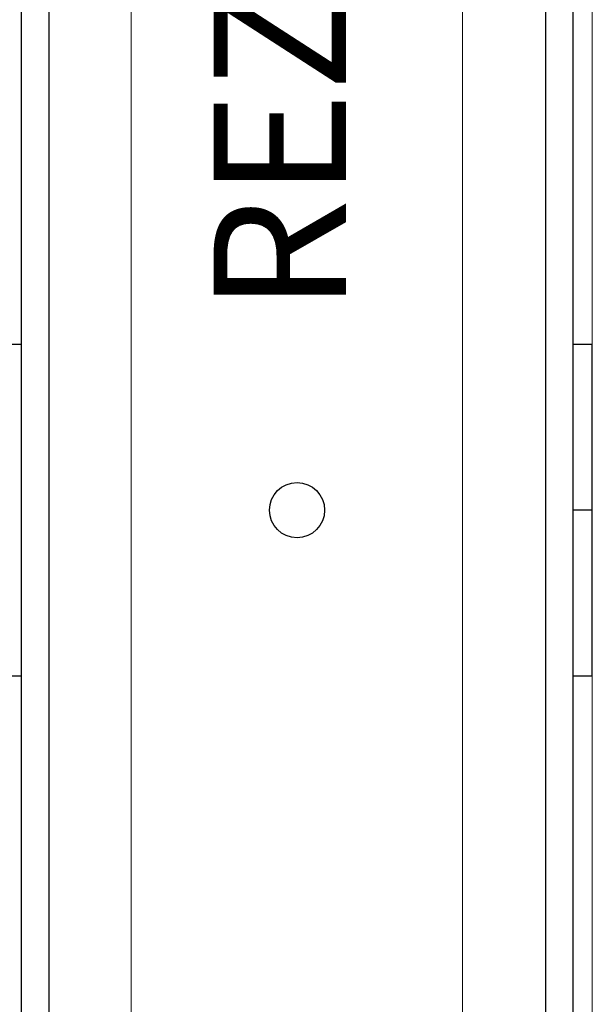
# Model space of a CAD drawing. Units: millimetres. Extents: x -3402 to 8400, y -2 to 6340.
# Drawn here: x 1836 to 1940, y 3881 to 4060 of the extents above; entities that cross this region are included whole.
import ezdxf
from ezdxf.enums import TextEntityAlignment as Align

# ---------------------------------------------------------------- set-up
doc = ezdxf.new("R2010")
doc.units = ezdxf.units.MM
doc.header["$MEASUREMENT"] = 0
for name, color, linetype, lineweight in [('2DE_OBJ_LAMEL-APP', 130, 'Continuous', 25), ('2DE_OBJ_Lamel-DISTR', 255, 'Continuous', 18), ('2DE_TXTNUM', 11, 'Continuous', 9)]:
    doc.layers.add(name, color=color, linetype=linetype, lineweight=lineweight)
doc.layers.add('2DE_TXTPAR', color=41, linetype='Continuous')
doc.layers.add('CP_WIPEOUT', color=255, linetype='Continuous')
doc.layers.add('LAM_MONT', color=1, linetype='Continuous', plot=False)
doc.styles.add('Arial_CE', font='arial.ttf', dxfattribs={"height": 1})
doc.styles.add('CP_ATTR', font='ARIAL.TTF')
doc.styles.add('CP_ELATT', font='ARIAL.TTF')

# ---------------------------------------------------------------- blocks, each defined once
blk = doc.blocks.new('2dlam_73-20012-07_f4ws03w')
at = {"linetype": 'Continuous'}
blk.add_line((1253.5, 1195), (1253.5, 58.5), dxfattribs=at)
at = {"layer": 'LAM_MONT', "ltscale": 0.01}
blk.add_line((1253.5, 719.75), (1243.5, 719.75), dxfattribs=at)
at = {"linetype": 'ByBlock', "style": 'CP_ATTR', "flags": 9}
for tag in ['NAME', 'NUMBER', 'GROUP', 'ARTICLE', 'ORDER-NO', 'PRODUCER', 'DN', 'PN', 'TEMPERATURE', 'VOLTAGE', 'POWER', 'FLOW', 'CHARACTER', 'OTHER']:
    blk.add_attdef(tag, text='', height=0.00005, dxfattribs=at).set_placement((-0.09, -0.02), align=Align.MIDDLE_LEFT)
at = {"layer": '2DE_TXTNUM', "linetype": 'ByBlock', "style": 'CP_ELATT', "width": 0.8, "flags": 8}
blk.add_attdef('TAG', text='', height=25.16, dxfattribs=at).set_placement((650, 1260), align=Align.CENTER)
at = {"layer": '2DE_TXTPAR', "linetype": 'ByBlock', "style": 'CP_ATTR', "width": 0.8, "flags": 8}
blk.add_attdef('PRODUCT-TYPE', text='', height=12, dxfattribs=at).set_placement((48, 11), align=Align.MIDDLE_LEFT)
blk = doc.blocks.new('LML_73_81005_01')
at = {"layer": 'LAM_MONT'}
blk.add_circle((0, 0), 6, dxfattribs=at)
blk = doc.blocks.new('2dlam_73-81005-07_zh6anhf')
at = {"layer": 'LAM_MONT'}
blk.add_lwpolyline([(0, -30), (1207, -30), (1207, 30), (0, 30)], close=True, dxfattribs=at)
blk.add_blockref('LML_73_81005_01', (1153.5, 0))
at = {"linetype": 'ByBlock', "style": 'CP_ATTR', "flags": 9}
for tag, p in [('GROUP', (1.42, -29.4)), ('ARTICLE', (1.42, -29.4)), ('ORDER-NO', (1.42, -29.4)), ('PRODUCER', (1.42, -29.4)), ('NAME', (1.43, -29.4)), ('NUMBER', (1.43, -29.4)), ('VOLTAGE', (1.44, -29.4)), ('POWER', (1.44, -29.4)), ('CHARACTER', (1.44, -29.4)), ('OTHER', (1.44, -29.4)), ('TAG', (1.44, -29.4))]:
    blk.add_attdef(tag, text='', height=0.0005, dxfattribs=at).set_placement(p, align=Align.MIDDLE_LEFT)
blk = doc.blocks.new('2dlam_1163_apa-04_zzokeox')
blk.add_wipeout([(-50, -240), (-50, 460), (50, 460), (50, -240)]).dxf.layer = 'CP_WIPEOUT'
for p, q in [((-45, 460), (-45, -240)), ((45, 460), (45, -240))]:
    blk.add_line(p, q)
blk.add_lwpolyline([(-50, -240), (50, -240), (50, 460), (-50, 460)], close=True)
blk.add_circle((0, 0), 5)
at = {"linetype": 'ByBlock', "style": 'CP_ATTR', "flags": 9}
for tag in ['NAME', 'NUMBER', 'GROUP', 'ARTICLE', 'PRODUCT-TYPE', 'ORDER-NO', 'PRODUCER', 'VOLTAGE', 'POWER', 'CHARACTER']:
    blk.add_attdef(tag, text='', height=0.00005, dxfattribs=at).set_placement((-0.09, -0.02), align=Align.MIDDLE_LEFT)
at = {"layer": '2DE_TXTPAR', "insert": (0, 110), "char_height": 24, "width": 700, "attachment_point": 5, "rotation": 90, "style": 'Arial_CE'}
blk.add_mtext('REZERWA', dxfattribs=at)
blk = doc.blocks.new('2dlam_73-83202-07_t4grse')
at = {"color": 150}
blk.add_lwpolyline([(-30, -30), (30, -30), (30, 725), (-30, 725)], close=True, dxfattribs=at)
at = {"linetype": 'ByBlock', "style": 'CP_ATTR', "flags": 9}
for tag in ['NAME', 'NUMBER', 'GROUP', 'ARTICLE', 'PRODUCT-TYPE', 'ORDER-NO', 'PRODUCER', 'DN', 'PN', 'TEMPERATURE', 'VOLTAGE', 'POWER', 'FLOW', 'CHARACTER', 'OTHER']:
    blk.add_attdef(tag, text='', height=0.00005, dxfattribs=at).set_placement((-0.09, -0.02), align=Align.MIDDLE_LEFT)

msp = doc.modelspace()

# ---------------------------------------------------------------- block references
at = {"layer": '2DE_OBJ_Lamel-DISTR'}
for name, p in [('2dlam_73-20012-07_f4ws03w', (686.65, 3251.05)), ('2dlam_73-81005-07_zh6anhf', (733.15, 3970.8))]:
    msp.add_blockref(name, p, dxfattribs=at)

# ---------------------------------------------------------------- next in the draw order: block references
at = {"layer": '2DE_OBJ_LAMEL-APP'}
msp.add_blockref('2dlam_1163_apa-04_zzokeox', (1886.65, 3970.8), dxfattribs=at)

# ---------------------------------------------------------------- next in the draw order: block references
at = {"layer": '2DE_OBJ_Lamel-DISTR'}
msp.add_blockref('2dlam_73-83202-07_t4grse', (1886.62, 3721.05), dxfattribs=at)

doc.saveas('drawing.dxf')
